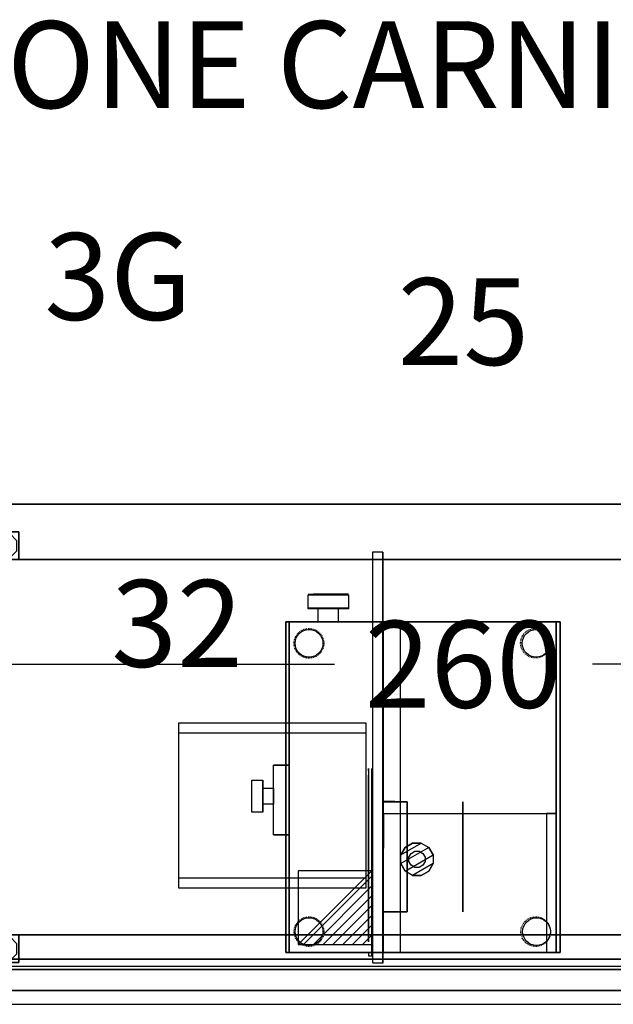
# Model space of a CAD drawing. Extents: x 13014 to 18809, y 2698 to 7326.
# Drawn here: x 18112 to 18197, y 6268 to 6410 of the extents above; entities that cross this region are included whole.
import ezdxf
from ezdxf.enums import TextEntityAlignment as Align

# ---------------------------------------------------------------- set-up
doc = ezdxf.new("R2010")
doc.units = 0
doc.header["$LTSCALE"] = 5
doc.linetypes.add('CONTINUA', pattern=[0])
doc.linetypes.add('NASCOSTA', pattern=[0.375, 0.25, -0.125])
doc.layers.get('0').update_dxf_attribs({"linetype": 'CONTINUOUS'})
for name, color, linetype in [('elux3d-200-2d', 1, 'CONTINUA'), ('elux3d-200-3d', 9, 'CONTINUA'), ('elux3d-204-2d', 7, 'CONTINUA'), ('elux3d-204-3d', 7, 'CONTINUOUS'), ('elux3d-450-2d', 6, 'CONTINUA'), ('elux3d-attr-2d', 7, 'CONTINUA'), ('elux3d-Drain-2D', 7, 'CONTINUA'), ('elux3d-hidden-3D', 4, 'CONTINUA'), ('elux3d-walls-2D', 3, 'CONTINUOUS')]:
    doc.layers.add(name, color=color, linetype=linetype)
doc.layers.add('elux3d-ins-3D', color=3, linetype='CONTINUA', plot=False)
doc.styles.add('gb', font='ARIAL.TTF', dxfattribs={"oblique": 15})
doc.styles.add('ROMANS', font='ROMANS.shx')
doc.styles.add('SIMPLEX', font='simplex')

# ---------------------------------------------------------------- blocks, each defined once
blk = doc.blocks.new('attrib')
at = {"layer": 'elux3d-attr-2d', "style": 'ROMANS', "flags": 1}
for tag, p in [('ZONA', (0, 4.048)), ('CODMOD', (0, -4.048)), ('CODFOR', (0, -8.095)), ('LISTINO', (0.13, -11.703)), ('DWGMACCHINE', (0.13, -15.884)), ('DWGACC', (0, -20.575)), ('MODACC', (0, -24.623)), ('TYPEACC', (0.13, -28.231))]:
    blk.add_attdef(tag, text='', height=2.5, dxfattribs=at).set_placement(p, align=Align.CENTER)
at = {"layer": 'elux3d-attr-2d', "style": 'gb', "oblique": 15}
blk.add_attdef('POS', text='', height=2.5, dxfattribs=at).set_placement((0, 0), align=Align.CENTER)
blk = doc.blocks.new('*X31')
at = {"color": 0}
for p, q in [((286.774344, 2204.447934), (296.618251, 2214.291842)), ((286.774344, 2205.862148), (295.204037, 2214.291842)), ((286.774344, 2207.276361), (293.789824, 2214.291842)), ((286.774344, 2208.690575), (292.37561, 2214.291842)), ((286.774344, 2210.104788), (290.961397, 2214.291842)), ((286.774344, 2211.519002), (289.547183, 2214.291842)), ((286.774344, 2212.933216), (288.13297, 2214.291842))]:
    blk.add_line(p, q, dxfattribs=at)
blk = doc.blocks.new('FM')
at = {"layer": 'elux3d-450-2d'}
for p, q in [((0, -10.606602), (10.606602, 0)), ((10.606602, 0), (0, 0)), ((0, 0), (0, -10.606602)), ((10.606602, -10.606602), (10.606602, 0)), ((0, -10.606602), (10.606602, -10.606602))]:
    blk.add_line(p, q, dxfattribs=at)
blk.add_blockref('*X31', (-286.774344, -2214.291842), dxfattribs=at)
blk = doc.blocks.new('MSV30B')
at = {"layer": 'elux3d-200-2d'}
blk.add_lwpolyline([(305.2, -50.2), (50.2, -50.2), (50.2, -525.7), (305.2, -525.7), (305.5, -626.1), (320.5, -626.1), (320.5, -525.7), (445.2, -525.7), (445.2, -380.2), (445.2, -380.2), (445.2, -143.2), (445.2, -143.2), (445.2, -50.2), (326.2, -50.2), (326.2, -45.4), (320.5, -45.4), (320.5, -35.3), (305.2, -35.3), (305.2, -50.2)], close=True, dxfattribs=at)
blk.add_lwpolyline([(445.2, -219.5), (462.9, -219.5), (462.9, -319.5), (445.2, -319.5), (445.2, -219.5)], dxfattribs=at)
at = {"layer": 'elux3d-200-3d', "extrusion": (1, -8.18789e-16, -2.22045e-16)}
for points, elevation in [([(-180.2, 1022.4), (-615, 1020.7), (-626.1, 1287.4), (-190.4, 1343.9), (-145.1, 1339.9), (-103.3, 1322.2), (-69, 1292.4), (-45.5, 1253.5), (-35.3, 1209.2), (-39.2, 1163.9), (-57, 1122.1), (-86.8, 1087.8), (-125.7, 1064.3), (-170, 1054.1), (-180.2, 1022.4)], 305.5), ([(-189.7, 1333.8), (-230.9, 1324.2), (-267.1, 1302.4), (-294.8, 1270.5), (-311.3, 1231.6), (-315, 1189.5), (-305.4, 1148.3), (-283.7, 1112.1), (-251.7, 1084.4), (-212.8, 1067.9), (-170.7, 1064.2), (-129.5, 1073.7), (-93.3, 1095.5), (-65.6, 1127.4), (-49.1, 1166.4), (-45.4, 1208.5), (-54.9, 1249.7), (-76.7, 1285.9), (-108.6, 1313.6), (-147.6, 1330.1)], 321.2), ([(-188.3, 1313.6), (-223.3, 1305.5), (-254.1, 1286.9), (-277.6, 1259.8), (-291.7, 1226.7), (-294.8, 1190.9), (-286.7, 1155.9), (-268.1, 1125.1), (-241, 1101.5), (-207.9, 1087.5), (-172.1, 1084.4), (-137.1, 1092.5), (-106.3, 1111), (-82.7, 1138.2), (-68.7, 1171.2), (-65.6, 1207.1), (-73.7, 1242.1), (-92.2, 1272.9), (-119.4, 1296.4), (-152.5, 1310.5)], 326.2)]:
    blk.add_lwpolyline(points, close=True, dxfattribs=dict(at, elevation=elevation))
at = {"layer": 'elux3d-200-3d', "extrusion": (1, 0, 0), "elevation": 270.5}
blk.add_lwpolyline([(-108.6, 1374.4), (-108.6, 1262.4), (-267.1, 1262.4), (-267.1, 1374.4), (-108.6, 1374.4)], close=True, dxfattribs=at)
at = {"layer": 'elux3d-200-3d', "extrusion": (1, 0, 0)}
for points, elevation in [([(-267.1, 1331.7), (-190.4, 1343.9), (-145.1, 1339.9), (-108.6, 1324.5), (-108.6, 1374.4), (-267.1, 1374.4), (-267.1, 1331.7)], 320.5), ([(-267.1, 1302.4), (-230.9, 1324.2), (-189.7, 1333.8), (-147.6, 1330.1), (-108.6, 1313.6), (-108.6, 1374.4), (-267.1, 1374.4), (-267.1, 1302.4)], 326.2)]:
    blk.add_lwpolyline(points, dxfattribs=dict(at, elevation=elevation))
at = {"layer": 'elux3d-200-3d', "extrusion": (-2.22045e-16, 2.27403e-18, -1), "elevation": -1039.7}
for points in [[(-329.6, -380.2), (-599.6, -380.2), (-599.6, -143.2), (-329.6, -143.2), (-329.6, -380.2)], [(-329.6, -157.2), (-599.6, -157.2), (-599.6, -143.2), (-329.6, -143.2), (-329.6, -157.2)], [(-329.6, -380.2), (-599.6, -380.2), (-599.6, -366.2), (-329.6, -366.2), (-329.6, -380.2)]]:
    blk.add_lwpolyline(points, dxfattribs=at)
at = {"layer": 'elux3d-200-3d', "extrusion": (0, -1, 0), "elevation": 219.5}
blk.add_lwpolyline([(445.8, 1028.7), (445.8, 1019.7), (440.8, 934.9), (462.7, 934.9), (462.9, 1028.7), (445.8, 1028.7)], dxfattribs=at)
at = {"layer": 'elux3d-200-3d'}
blk.add_polyline3d([(56.3, -250.2, 990), (56.3, -525.7, 990)], dxfattribs=at)
for centre in [(84.4, -80.2, 899.9), (411.7, -80.2, 900), (84.9, -495, 900), (411.7, -495, 900)]:
    blk.add_circle(centre, 20, dxfattribs=at)
for points in [[(50.2, -50.2, 935), (56.3, -50.2, 990), (56.3, -525.7, 990), (50.2, -525.7, 935)], [(50.2, -50.2, 935), (50.2, -525.7, 935), (56.3, -525.7, 990), (56.3, -50.2, 990)], [(440.4, -525.7, 935), (50.2, -525.7, 935), (50.2, -50.2, 935), (440.4, -50.2, 935)], [(56.3, -525.7, 990), (56.3, -50.2, 990), (280.2, -50.2, 1010), (280.2, -525.7, 1010)], [(70.2, -250.2, 1100), (70.2, -50.2, 1100), (305.2, -50.2, 1140), (305.3, -250.2, 1140)], [(280.2, -50.2, 1010), (280.2, -525.7, 1010), (305.2, -525.7, 1020), (305.2, -50.2, 1020)], [(305.2, -50.2, 1140), (305.3, -250.2, 1140), (305.3, -250.2, 1090), (305.2, -50.2, 1090)], [(305.3, -250.2, 1090), (305.2, -50.2, 1090), (305.2, -50.2, 1020), (305.2, -250.2, 1020)], [(305.2, -525.7, 1020), (305.2, -50.2, 1020), (445.2, -50.2, 1020), (445.2, -525.7, 1020)], [(445.2, -50.2, 1020), (445.2, -525.7, 1020), (440.4, -525.7, 935), (440.4, -50.2, 935)], [(190.5, -267.1, 1374.4), (190.5, -108.6, 1374.4), (190.5, -108.6, 1262.4), (190.5, -267.1, 1262.4)], [(305.5, -267.8, 1331.6), (305.5, -108.6, 1324.5), (270.5, -108.6, 1262.4), (270.5, -267.1, 1262.4)], [(440.8, -219.5, 934.9), (445.8, -219.5, 1019.7), (462.9, -219.5, 1028.7), (462.7, -219.5, 934.9)], [(445.8, -219.5, 1019.7), (462.9, -219.5, 1028.7), (445.8, -219.5, 1028.7), (445.8, -219.5, 1019.7)], [(445.8, -319.5, 1019.7), (440.8, -319.5, 934.9), (462.7, -319.5, 934.9), (462.9, -319.5, 1028.7)], [(445.8, -319.5, 1028.7), (445.8, -319.5, 1019.7), (462.9, -319.5, 1028.7), (445.8, -319.5, 1028.7)]]:
    blk.add_3dface(points, dxfattribs=at)
for points, invisible_edges in [([(440.4, -50.2, 935), (50.2, -50.2, 935), (56.3, -50.2, 990), (280.2, -50.2, 1010)], 8), ([(56.3, -50.2, 990), (56.3, -250.2, 990), (70.2, -250.2, 1100), (70.2, -50.2, 1100)], 15), ([(56.3, -50.2, 990), (70.2, -50.2, 1100), (305.2, -50.2, 1140), (305.2, -50.2, 1090)], 8), ([(56.3, -50.2, 990), (305.2, -50.2, 1090), (305.2, -50.2, 1020), (280.2, -50.2, 1010)], 1), ([(280.2, -50.2, 1010), (305.2, -50.2, 1020), (445.2, -50.2, 1020), (440.4, -50.2, 935)], 8), ([(305.5, -108.6, 1324.5), (270.5, -108.6, 1324.5), (270.5, -108.6, 1262.4)], 2), ([(326.2, -147.6, 1330.1), (326.2, -152.5, 1310.5), (326.2, -119.4, 1296.4), (326.2, -108.6, 1313.6)], 1), ([(326.2, -189.7, 1333.8), (326.2, -147.6, 1330.1), (326.2, -108.6, 1374.4), (326.2, -267.1, 1374.4)], 10), ([(326.2, -147.6, 1330.1), (326.2, -108.6, 1374.4), (326.2, -108.6, 1313.6), (326.2, -147.6, 1330.1)], 1), ([(326.2, -172.1, 1084.4), (326.2, -170.7, 1064.2), (326.2, -129.5, 1073.7), (326.2, -137.1, 1092.5)], 1), ([(326.2, -147.6, 1330.1), (326.2, -152.5, 1310.5), (326.2, -188.3, 1313.6), (326.2, -189.7, 1333.8)], 5), ([(326.2, -212.8, 1067.9), (326.2, -207.9, 1087.5), (326.2, -172.1, 1084.4), (326.2, -170.7, 1064.2)], 5), ([(326.2, -188.3, 1313.6), (326.2, -189.7, 1333.8), (326.2, -230.9, 1324.2), (326.2, -223.3, 1305.5)], 5), ([(326.2, -267.1, 1374.4), (326.2, -267.1, 1302.4), (326.2, -230.9, 1324.2), (326.2, -189.7, 1333.8)], 8), ([(326.2, -241, 1101.5), (326.2, -251.7, 1084.4), (326.2, -212.8, 1067.9), (326.2, -207.9, 1087.5)], 5), ([(326.2, -230.9, 1324.2), (326.2, -223.3, 1305.5), (326.2, -254.1, 1286.9), (326.2, -267.1, 1302.4)], 5), ([(280.2, -250.2, 1010), (56.3, -250.2, 990), (70.2, -250.2, 1100), (305.2, -250.2, 1020)], 4), ([(70.2, -250.2, 1100), (305.2, -250.2, 1020), (305.3, -250.2, 1090), (305.3, -250.2, 1140)], 1), ([(326.2, -268.1, 1125.1), (326.2, -283.7, 1112.1), (326.2, -251.7, 1084.4), (326.2, -241, 1101.5)], 5), ([(326.2, -254.1, 1286.9), (326.2, -267.1, 1302.4), (326.2, -294.8, 1270.5), (326.2, -277.6, 1259.8)], 5), ([(305.5, -267.1, 1331.7), (270.5, -267.1, 1331.7), (270.5, -267.1, 1262.4)], 2), ([(326.2, -305.4, 1148.3), (326.2, -286.7, 1155.9), (326.2, -268.1, 1125.1), (326.2, -283.7, 1112.1)], 5), ([(326.2, -294.8, 1270.5), (326.2, -277.6, 1259.8), (326.2, -291.7, 1226.7), (326.2, -311.3, 1231.6)], 5), ([(326.2, -294.8, 1190.9), (326.2, -315, 1189.5), (326.2, -305.4, 1148.3), (326.2, -286.7, 1155.9)], 5), ([(326.2, -291.7, 1226.7), (326.2, -311.3, 1231.6), (326.2, -315, 1189.5), (326.2, -294.8, 1190.9)], 5), ([(56.3, -525.7, 990), (50.2, -525.7, 935), (440.4, -525.7, 935), (280.2, -525.7, 1010)], 4), ([(440.4, -525.7, 935), (280.2, -525.7, 1010), (305.2, -525.7, 1020), (445.2, -525.7, 1020)], 1)]:
    blk.add_3dface(points, dxfattribs=dict(at, invisible_edges=invisible_edges))
at = {"layer": 'elux3d-204-2d'}
for p, q in [((478.2, -263.6), (478.2, -252)), ((478.2, -252), (494.2, -252)), ((494.2, -252), (494.2, -298.3)), ((462.9, -263.6), (478.8, -263.6)), ((478.2, -298.3), (478.4, -263.6)), ((478.3, -286.7), (462.9, -286.7)), ((494.2, -298.3), (478.2, -298.3)), ((369.7, -544.7), (369.7, -525.7)), ((398.7, -525.7), (398.7, -544.7)), ((355.2, -544.7), (398.7, -544.7)), ((355.2, -564.7), (355.2, -544.7)), ((398.7, -544.7), (413.1, -544.7)), ((413.1, -544.7), (413.1, -564.7)), ((413.1, -564.7), (355.2, -564.7))]:
    blk.add_line(p, q, dxfattribs=at)
for points in [[(305.2, -35.3), (305.5, -626.1), (320.5, -626.1), (320.5, -35.3), (305.5, -35.3)], [(599.6, -143.2), (329.6, -143.2), (329.6, -380.2), (599.6, -380.2), (599.6, -143.2)]]:
    blk.add_lwpolyline(points, close=True, dxfattribs=at)
blk.add_lwpolyline([(304.2, -250.2), (70.2, -250.2), (70.2, -50.2), (305.2, -50.2), (304.2, -250.2)], dxfattribs=at)
at = {"layer": 'elux3d-204-2d', "linetype": 'NASCOSTA'}
for centre in [(85.6, -80.1), (411.9, -80.1), (86, -495.2), (411.9, -495)]:
    blk.add_circle(centre, 21.3, dxfattribs=at)
at = {"layer": 'elux3d-204-3d', "extrusion": (2.38133e-16, -2.84217e-16, -1)}
for points, elevation in [([(-233.3, -178), (-239.5, -167.3), (-250.2, -161), (-262.7, -161), (-273.4, -167.3), (-279.6, -178), (-279.6, -190.4), (-273.4, -201.2), (-262.7, -207.4), (-250.2, -207.4), (-239.5, -201.2), (-233.3, -190.4)], -1384.5), ([(-244.8, -181.1), (-248, -175.7), (-253.3, -172.6), (-259.5, -172.6), (-264.9, -175.7), (-268, -181.1), (-268, -187.3), (-264.9, -192.7), (-259.5, -195.8), (-253.3, -195.8), (-248, -192.7), (-244.8, -187.3)], -1374.4)]:
    blk.add_lwpolyline(points, close=True, dxfattribs=dict(at, elevation=elevation))
at = {"layer": 'elux3d-204-3d', "extrusion": (-1, -2.84217e-16, -2.99363e-16)}
for points, elevation in [([(268.9, 999), (258.2, 992.7), (252, 982), (252, 969.6), (258.2, 958.8), (268.9, 952.6), (281.4, 952.6), (292.1, 958.8), (298.3, 969.6), (298.3, 982), (292.1, 992.7), (281.4, 999)], -478.2), ([(268.9, 999), (258.2, 992.7), (252, 982), (252, 969.6), (258.2, 958.8), (268.9, 952.6), (281.4, 952.6), (292.1, 958.8), (298.3, 969.6), (298.3, 982), (292.1, 992.7), (281.4, 999)], -478.2), ([(272.1, 987.4), (266.7, 984.3), (263.6, 978.9), (263.6, 972.7), (266.7, 967.3), (272.1, 964.2), (278.3, 964.2), (283.6, 967.3), (286.7, 972.7), (286.7, 978.9), (283.6, 984.3), (278.3, 987.4)], -462.8), ([(272.1, 987.4), (266.7, 984.3), (263.6, 978.9), (263.6, 972.7), (266.7, 967.3), (272.1, 964.2), (278.3, 964.2), (283.6, 967.3), (286.7, 972.7), (286.7, 978.9), (283.6, 984.3), (278.3, 987.4)], -462.8)]:
    blk.add_lwpolyline(points, close=True, dxfattribs=dict(at, elevation=elevation))
at = {"layer": 'elux3d-204-3d', "extrusion": (-1.00526e-16, 1, -2.99363e-16)}
for points, elevation in [([(-388, 974.8), (-394.8, 971), (-398.7, 964.2), (-398.7, 956.5), (-394.8, 949.7), (-388, 945.9), (-380.3, 945.9), (-373.6, 949.7), (-369.7, 956.5), (-369.7, 964.2), (-373.6, 971), (-380.3, 974.8)], -525.7), ([(-391.9, 989.3), (-405.4, 981.6), (-413.1, 968.1), (-413.1, 952.6), (-405.4, 939.1), (-391.9, 931.4), (-376.4, 931.4), (-362.9, 939.1), (-355.2, 952.6), (-355.2, 968.1), (-362.9, 981.6), (-376.4, 989.3)], -545.7)]:
    blk.add_lwpolyline(points, close=True, dxfattribs=dict(at, elevation=elevation))
at = {"layer": 'elux3d-204-3d'}
for points in [[(273.4, -167.3, 1394.5), (233.3, -190.4, 1394.5), (233.3, -178, 1394.5), (262.7, -161, 1394.5)], [(233.3, -178, 1394.5), (262.7, -161, 1394.5), (250.2, -161, 1394.5), (239.5, -167.3, 1394.5)], [(239.5, -201.2, 1394.5), (279.6, -178, 1394.5), (273.4, -167.3, 1394.5), (233.3, -190.4, 1394.5)], [(279.6, -190.4, 1394.5), (250.2, -207.4, 1394.5), (239.5, -201.2, 1394.5), (279.6, -178, 1394.5)], [(262.7, -207.4, 1394.5), (273.4, -201.2, 1394.5), (279.6, -190.4, 1394.5), (250.2, -207.4, 1394.5)], [(478.2, -268.9, 999), (478.2, -252, 969.6), (478.2, -252, 982), (478.2, -258.2, 992.7)], [(478.2, -258.2, 958.8), (478.2, -281.4, 999), (478.2, -268.9, 999), (478.2, -252, 969.6)], [(478.2, -292.1, 992.7), (478.2, -268.9, 952.6), (478.2, -258.2, 958.8), (478.2, -281.4, 999)], [(478.2, -281.4, 952.6), (478.2, -298.3, 982), (478.2, -292.1, 992.7), (478.2, -268.9, 952.6)], [(478.2, -298.3, 969.6), (478.2, -292.1, 958.8), (478.2, -281.4, 952.6), (478.2, -298.3, 982)]]:
    blk.add_3dface(points, dxfattribs=at)
for points, invisible_edges in [([(376.4, -565.7, 931.4), (355.2, -565.7, 968.1), (362.9, -565.7, 981.6), (391.9, -565.7, 931.4)], 5), ([(355.2, -565.7, 952.6), (362.9, -565.7, 939.1), (376.4, -565.7, 931.4), (355.2, -565.7, 968.1)], 4), ([(362.9, -565.7, 981.6), (391.9, -565.7, 931.4), (405.4, -565.7, 939.1), (376.4, -565.7, 989.3)], 5), ([(405.4, -565.7, 939.1), (376.4, -565.7, 989.3), (391.9, -565.7, 989.3), (413.1, -565.7, 952.6)], 5), ([(391.9, -565.7, 989.3), (413.1, -565.7, 952.6), (413.1, -565.7, 968.1), (405.4, -565.7, 981.6)], 1)]:
    blk.add_3dface(points, dxfattribs=dict(at, invisible_edges=invisible_edges))
at = {"layer": 'elux3d-hidden-3D', "invisible_edges": 15}
for points in [[(305.5, -39.2, 1163.9), (305.5, -35.3, 1209.2), (305.5, -45.5, 1253.5), (305.5, -69, 1292.4)], [(305.5, -57, 1122.1), (305.5, -39.2, 1163.9), (305.5, -69, 1292.4), (305.5, -103.3, 1322.2)], [(320.5, -45.5, 1253.5), (320.5, -57, 1122.1), (320.5, -39.2, 1163.9), (320.5, -35.3, 1209.2)], [(320.5, -86.8, 1087.8), (320.5, -69, 1292.4), (320.5, -45.5, 1253.5), (320.5, -57, 1122.1)], [(326.2, -49.1, 1166.4), (326.2, -68.7, 1171.2), (326.2, -65.6, 1207.1), (326.2, -45.4, 1208.5)], [(326.2, -65.6, 1207.1), (326.2, -45.4, 1208.5), (326.2, -54.9, 1249.7), (326.2, -73.7, 1242.1)], [(326.2, -82.7, 1138.2), (326.2, -65.6, 1127.4), (326.2, -49.1, 1166.4), (326.2, -68.7, 1171.2)], [(326.2, -54.9, 1249.7), (326.2, -73.7, 1242.1), (326.2, -92.2, 1272.9), (326.2, -76.7, 1285.9)], [(305.5, -86.8, 1087.8), (305.5, -57, 1122.1), (305.5, -103.3, 1322.2), (305.5, -145.1, 1339.9)], [(320.5, -103.3, 1322.2), (320.5, -125.7, 1064.3), (320.5, -86.8, 1087.8), (320.5, -69, 1292.4)], [(326.2, -93.3, 1095.5), (326.2, -106.3, 1111), (326.2, -82.7, 1138.2), (326.2, -65.6, 1127.4)], [(326.2, -92.2, 1272.9), (326.2, -76.7, 1285.9), (326.2, -108.6, 1313.6), (326.2, -119.4, 1296.4)], [(305.5, -125.7, 1064.3), (305.5, -86.8, 1087.8), (305.5, -145.1, 1339.9), (305.5, -190.4, 1343.9)], [(326.2, -137.1, 1092.5), (326.2, -129.5, 1073.7), (326.2, -93.3, 1095.5), (326.2, -106.3, 1111)], [(320.5, -170, 1054.1), (320.5, -125.7, 1064.3), (320.5, -103.3, 1322.2), (320.5, -145.1, 1339.9)], [(305.5, -170, 1054.1), (305.5, -125.7, 1064.3), (305.5, -190.4, 1343.9), (305.5, -626.1, 1287.4)], [(320.5, -180.2, 1022.4), (320.5, -170, 1054.1), (320.5, -145.1, 1339.9), (320.5, -190.4, 1343.9)], [(329.6, -380.2, 1029.7), (329.6, -143.2, 1029.7), (599.6, -143.2, 1029.7), (599.6, -380.2, 1029.7)], [(329.6, -380.2, 1039.7), (329.6, -143.2, 1039.7), (599.6, -143.2, 1039.7), (599.6, -380.2, 1039.7)], [(329.6, -157.2, 1119.7), (329.6, -143.2, 1119.7), (599.6, -143.2, 1119.7), (599.6, -157.2, 1119.7)], [(305.5, -615, 1020.7), (305.5, -180.2, 1022.4), (305.5, -170, 1054.1), (305.5, -626.1, 1287.4)], [(320.5, -190.4, 1343.9), (320.5, -180.2, 1022.4), (320.5, -615, 1020.7), (320.5, -626.1, 1287.4)], [(329.6, -380.2, 1119.7), (329.6, -366.2, 1119.7), (599.6, -366.2, 1119.7), (599.6, -380.2, 1119.7)]]:
    blk.add_3dface(points, dxfattribs=at)
at = {"layer": 'elux3d-450-2d', "xscale": 10, "yscale": 10, "zscale": 10}
blk.add_blockref('FM', (321.3, -61.5), dxfattribs=at)
at = {"layer": 'elux3d-ins-3D', "flags": 9}
for tag, p in [('DIST', (0, 0)), ('DIST', (0, 0)), ('ANGOLO', (0, -1.5)), ('ANGOLO', (0, -1.5))]:
    blk.add_attdef(tag, p, '', height=1, dxfattribs=at)
blk = doc.blocks.new('TG1410P')
at = {"layer": 'elux3d-200-2d'}
blk.add_lwpolyline([(0, 0), (1400, 0), (1400, -700), (0, -700)], close=True, dxfattribs=at)
at = {"layer": 'elux3d-200-3d'}
for points in [[(32.8, -42.5), (22.5, -52.8), (22.5, -67.2), (32.8, -77.5), (47.2, -77.5), (57.5, -67.2), (57.5, -52.8), (47.2, -42.5)], [(1352.8, -42.5), (1342.5, -52.8), (1342.5, -67.2), (1352.8, -77.5), (1367.2, -77.5), (1377.5, -67.2), (1377.5, -52.8), (1367.2, -42.5)], [(32.8, -622.5), (22.5, -632.8), (22.5, -647.2), (32.8, -657.5), (47.2, -657.5), (57.5, -647.2), (57.5, -632.8), (47.2, -622.5)], [(1352.8, -622.5), (1342.5, -632.8), (1342.5, -647.2), (1352.8, -657.5), (1367.2, -657.5), (1377.5, -647.2), (1377.5, -632.8), (1367.2, -622.5)]]:
    blk.add_lwpolyline(points, close=True, dxfattribs=at)
for points in [[(0, 0, 1000), (1400, 0, 1000), (1400, -30, 1000), (0, -30, 1000)], [(0, 0, 1000), (0, 0, 850), (1400, 0, 850), (1400, 0, 1000)], [(1400, 0, 850), (1400, -700, 850), (0, -700, 850), (0, 0, 850)], [(0, -30, 1000), (1400, -30, 1000), (1400, -30, 915), (0, -30, 915)], [(0, -30, 915), (0, -34.4, 904.4), (1400, -34.4, 904.4), (1400, -30, 915)], [(0, -45, 900), (0, -34.4, 904.4), (1400, -34.4, 904.4), (1400, -45, 900)], [(1400, -700, 900), (0, -700, 900), (0, -45, 900), (1400, -45, 900)], [(1400, -700, 900), (0, -700, 900), (0, -700, 850), (1400, -700, 850)]]:
    blk.add_3dface(points, dxfattribs=at)
at = {"layer": 'elux3d-204-2d'}
blk.add_line((0, -30), (1400, -30), dxfattribs=at)
at = {"layer": 'elux3d-hidden-3D', "invisible_edges": 15}
for points in [[(0, 0, 900), (0, 0, 1000), (0, -30, 1000), (0, -30, 900)], [(0, 0, 850), (0, -700, 850), (0, -700, 900), (0, 0, 900)], [(1400, 0, 850), (1400, -700, 850), (1400, -700, 900), (1400, 0, 900)], [(1400, 0, 900), (1400, 0, 1000), (1400, -30, 1000), (1400, -30, 900)], [(0, -30, 900), (0, -30, 915), (0, -34.4, 904.4), (0, -45, 900)], [(1400, -30, 900), (1400, -30, 915), (1400, -34.4, 904.4), (1400, -45, 900)]]:
    blk.add_3dface(points, dxfattribs=at)
at = {"layer": 'elux3d-ins-3D'}
for p in [(0, 0), (1400, 0), (0, -700), (1400, -700)]:
    blk.add_point(p, dxfattribs=at)
at = {"layer": 'elux3d-ins-3D', "flags": 9}
for tag, p in [('DIST', (0, 0)), ('ANGOLO', (0, -15))]:
    blk.add_attdef(tag, p, '', height=10, dxfattribs=at)
at = {"layer": 'elux3d-200-3d'}
mesh = blk.add_polymesh((6, 3), dxfattribs=at)
for k, corner in enumerate([(60, -80, 850), (60, -80, 50), (60, -80, 50), (20, -80, 850), (20, -80, 50), (20, -80, 50), (20, -40, 850), (20, -40, 50), (20, -80, 50), (60, -40, 850), (60, -40, 50), (60, -80, 50), (60, -40, 850), (60, -40, 850), (60, -80, 850), (20, -40, 850), (20, -40, 850), (20, -80, 850)]):
    mesh.set_mesh_vertex(divmod(k, 3), corner)
mesh = blk.add_polymesh((6, 3), dxfattribs=at)
for k, corner in enumerate([(1380, -80, 850), (1380, -80, 50), (1380, -80, 50), (1340, -80, 850), (1340, -80, 50), (1340, -80, 50), (1340, -40, 850), (1340, -40, 50), (1340, -80, 50), (1380, -40, 850), (1380, -40, 50), (1380, -80, 50), (1380, -40, 850), (1380, -40, 850), (1380, -80, 850), (1340, -40, 850), (1340, -40, 850), (1340, -80, 850)]):
    mesh.set_mesh_vertex(divmod(k, 3), corner)
mesh = blk.add_polymesh((6, 3), dxfattribs=at)
for k, corner in enumerate([(60, -660, 850), (60, -660, 50), (60, -660, 50), (20, -660, 850), (20, -660, 50), (20, -660, 50), (20, -620, 850), (20, -620, 50), (20, -660, 50), (60, -620, 850), (60, -620, 50), (60, -660, 50), (60, -620, 850), (60, -620, 850), (60, -660, 850), (20, -620, 850), (20, -620, 850), (20, -660, 850)]):
    mesh.set_mesh_vertex(divmod(k, 3), corner)
mesh = blk.add_polymesh((6, 3), dxfattribs=at)
for k, corner in enumerate([(1380, -660, 850), (1380, -660, 50), (1380, -660, 50), (1340, -660, 850), (1340, -660, 50), (1340, -660, 50), (1340, -620, 850), (1340, -620, 50), (1340, -660, 50), (1380, -620, 850), (1380, -620, 50), (1380, -660, 50), (1380, -620, 850), (1380, -620, 850), (1380, -660, 850), (1340, -620, 850), (1340, -620, 850), (1340, -660, 850)]):
    mesh.set_mesh_vertex(divmod(k, 3), corner)
blk = doc.blocks.new('TLS14')
at = {"layer": 'elux3d-200-3d'}
mesh = blk.add_polymesh((6, 3), dxfattribs=at)
for k, corner in enumerate([(1380, -620, 240), (1380, -620, 200), (1380, -620, 200), (20, -620, 240), (20, -620, 200), (20, -620, 200), (20, -80, 240), (20, -80, 200), (20, -620, 200), (1380, -80, 240), (1380, -80, 200), (1380, -620, 200), (1380, -80, 240), (1380, -80, 240), (1380, -620, 240), (20, -80, 240), (20, -80, 240), (20, -620, 240)]):
    mesh.set_mesh_vertex(divmod(k, 3), corner)

msp = doc.modelspace()

# ---------------------------------------------------------------- linework, layer by layer
at = {"layer": 'elux3d-Drain-2D'}
for p, q in [((18045.85, 6317.28), (18157.28, 6317.28)), ((18305.85, 6317.28), (18194.42, 6317.28))]:
    msp.add_line(p, q, dxfattribs=at)
at = {"layer": 'elux3d-walls-2D'}
msp.add_line((17821.85, 6268.35), (18383.56, 6268.35), dxfattribs=at)

# ---------------------------------------------------------------- block references
ref = msp.add_blockref('attrib', (18045.85, 6395.35), dxfattribs=dict(xscale=5, yscale=5, zscale=5))
ref.add_attrib('POS', '3G', dxfattribs={"layer": 'elux3d-attr-2d', "height": 12.5, "style": 'gb', "oblique": 15}).set_placement((18126.14, 6366.84), align=Align.CENTER)
ref = msp.add_blockref('attrib', (18175.85, 6360.35), dxfattribs=dict(xscale=5, yscale=5, zscale=5, rotation=180))
ref.add_attrib('POS', '25', dxfattribs={"layer": 'elux3d-attr-2d', "height": 12.5, "style": 'gb', "oblique": 15}).set_placement((18175.85, 6360.35), align=Align.CENTER)
at = {"xscale": 0.1, "yscale": 0.1, "zscale": 0.1, "rotation": 180}
for name, p in [('TG1410P', (18245.85, 6270.35)), ('TLS14', (18245.85, 6270.35)), ('MSV30B', (18194.81, 6270.8))]:
    msp.add_blockref(name, p, dxfattribs=at)
at = {"xscale": 5, "yscale": 5, "zscale": 5}
msp.add_blockref('attrib', (18134.64, 6316.91), dxfattribs=at).add_auto_attribs({'POS': '32'})

# ---------------------------------------------------------------- texts
at = {"layer": 'elux3d-204-2d', "insert": (18020.86, 6409.83), "char_height": 12.5, "width": 225, "attachment_point": 1, "style": 'ROMANS'}
msp.add_mtext('PREPARAZIONE CARNI', dxfattribs=at)
at = {"layer": 'elux3d-Drain-2D', "insert": (18175.85, 6317.28), "char_height": 12.5, "attachment_point": 5, "style": 'SIMPLEX'}
msp.add_mtext('\\A1;260', dxfattribs=at)

doc.saveas('drawing.dxf')
